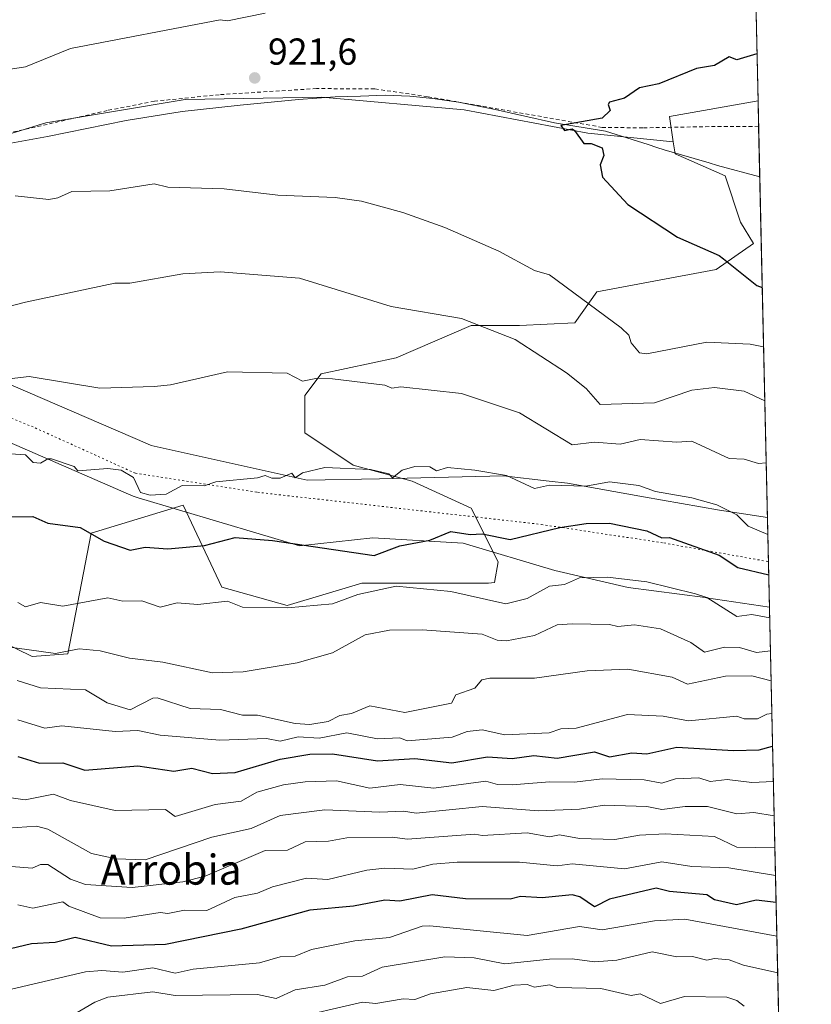
# Model space of a CAD drawing. Units: metres. Extents: x 651387 to 654841, y 4748606 to 4750995.
# Drawn here: x 654629 to 654841, y 4749072 to 4749334 of the extents above; entities that cross this region are included whole.
import ezdxf
from ezdxf.enums import TextEntityAlignment as Align

# ---------------------------------------------------------------- set-up
doc = ezdxf.new("R2010")
doc.units = ezdxf.units.M
doc.header["$MEASUREMENT"] = 0
doc.linetypes.add('DGN Style 2', pattern=[1.6480167562047852, 0.988810053722871, -0.6592067024819142])
doc.linetypes.add('DGN Style 5', pattern=[1.1536117293433497, 0.4944050268614355, -0.6592067024819142])
for name, color, linetype, lineweight in [('Alambrada', 7, 'DGN Style 2', 0), ('Arbolado forestal CxS', 92, 'Continuous', 0), ('Cementerio Cxs', 135, 'Continuous', 0), ('Comarca CxS', 21, 'Continuous', 0), ('Comunidad Autónoma CxS', 142, 'Continuous', 0), ('Curva de nivel maestra', 30, 'Continuous', 30), ('Curva de nivel normal', 30, 'Continuous', 0), ('Municipio', 91, 'Continuous', 13), ('Municipio CxS', 4, 'Continuous', 0), ('Pastizal CxS', 92, 'Continuous', 0), ('Provincia CxS', 1, 'Continuous', 0), ('Punto de cota en terreno', 7, 'Continuous', 0), ('Rótulo de punto de cota en terreno', 7, 'Continuous', 0), ('Texto cartográfico', 7, 'Continuous', 0), ('Vía pecuaria CxS', 92, 'Continuous', 13), ('Vía pecuaria eje', 92, 'DGN Style 5', 0)]:
    doc.layers.add(name, color=color, linetype=linetype, lineweight=lineweight)
doc.styles.add('Style-Arial', font='txt')

# ---------------------------------------------------------------- blocks, each defined once
blk = doc.blocks.new('5PATER')
at = {"layer": 'Cementerio Cxs', "linetype": 'Continuous', "lineweight": 0}
h = blk.add_hatch(color=51, dxfattribs=at)
edge = h.paths.add_edge_path()
edge.add_ellipse((0, 0), major_axis=(-0.1095731443231308, -0.1110710700762829), ratio=0.9994222409660322, start_angle=0, end_angle=360)

msp = doc.modelspace()

# ---------------------------------------------------------------- linework, layer by layer
at = {"layer": 'Alambrada', "color": 7, "linetype": 'DGN Style 2', "lineweight": 0}
msp.add_polyline3d([(654826.7061999999, 4749305.959100001, 935.4470000000002), (654826.6901000004, 4749305.960100001, 935.4459999999963), (654816.7600999996, 4749305.950099999, 934.7660000000034), (654795.7801000001, 4749305.550100001, 929.4884000000021), (654784.9101, 4749305.6801, 927.5956000000006), (654754.0701000001, 4749311.130100001, 926.1334999999963), (654738.2701000003, 4749313.890100001, 926.4127000000008), (654724.1401000004, 4749315.950099999, 923.2728999999963), (654708.6101000002, 4749316.040100001, 923.5519000000058), (654682.6700999998, 4749314.4101, 924.8246000000073), (654665.3201000001, 4749312.6501, 925.1787999999942), (654652.7500999998, 4749310.1801, 923.2865000000021), (654630.3000999996, 4749305.020099999, 924.001000000004), (654612.6401000004, 4749301.5701, 922.9153999999982)], dxfattribs=at)
at = {"layer": 'Arbolado forestal CxS', "color": 92, "linetype": 'Continuous', "lineweight": 0, "extrusion": (-0.00384199673899265, 0.1702003416995655, 0.9854019904315238), "elevation": 806731.2141822363, "flags": 128}
msp.add_lwpolyline([(-761840.511272159, -4664222.353383922), (-761840.5112721589, -4664070.587415134)], dxfattribs=at)
at = {"layer": 'Arbolado forestal CxS', "color": 92, "linetype": 'Continuous', "lineweight": 0, "extrusion": (-0.01735582266818078, 0.04300044406160689, 0.9989242900390477), "elevation": 193782.421689765, "flags": 128}
msp.add_lwpolyline([(-2384814.642933976, -4154500.951133002), (-2384791.196952998, -4154505.928389666), (-2384789.559360955, -4154499.279827147)], dxfattribs=at)
msp.add_lwpolyline([(-2384814.642933976, -4154500.951133002), (-2384791.196952998, -4154505.928389666), (-2384789.559360955, -4154499.279827147)], dxfattribs=at)
at = {"layer": 'Arbolado forestal CxS', "color": 92, "linetype": 'Continuous', "lineweight": 0, "extrusion": (-0.002187546052940551, 0.09692588142667233, 0.9952891982493979), "elevation": 459820.4156496325, "flags": 128}
msp.add_lwpolyline([(-761821.057813023, -4710940.938089413), (-761821.0578130229, -4710934.071703361)], dxfattribs=at)
at = {"layer": 'Arbolado forestal CxS', "color": 92, "linetype": 'Continuous', "lineweight": 0, "extrusion": (0.008631118026782672, -0.3823546983971008, 0.923975318076879), "elevation": -1809411.42588992, "flags": 128}
msp.add_lwpolyline([(761841.5095965724, 4373823.701616901), (761841.5095965723, 4373523.271840456)], dxfattribs=at)
at = {"layer": 'Arbolado forestal CxS', "color": 92, "linetype": 'Continuous', "lineweight": 0}
for points in [[(654823.1769000003, 4749462.3038, 900.0749999999971), (654826.5520000001, 4749312.791400001, 925.9122000000062), (654802.9493000006, 4749308.626499999, 925.6814000000013), (654803.9165000003, 4749301.854900001, 925.9897000000057), (654781.1333, 4749304.133500001, 924.9278999999952), (654748.0299000005, 4749310.340700001, 922.8794000000053), (654710.0987, 4749313.7893, 921.6674999999959), (654673.5466999998, 4749313.0999, 921.6080999999976), (654636.3051000005, 4749306.8935, 921.1389999999956), (654586.6492999997, 4749291.7215, 920.4458000000013)], [(654803.9165000003, 4749301.854900001, 925.9897000000057), (654781.1333, 4749304.133500001, 924.9278999999952), (654748.0299000005, 4749310.340700001, 922.8794000000053), (654710.0987, 4749313.7893, 921.6674999999959), (654673.5466999998, 4749313.0999, 921.6080999999976), (654636.3051000005, 4749306.8935, 921.1389999999956), (654586.6492999997, 4749291.7215, 920.4458000000013), (654534.2348999997, 4749278.6187, 920.3028000000049), (654493.5450999998, 4749266.8947, 920.1613999999972), (654450.7861000003, 4749259.9987, 920.1362999999984), (654416.3031000001, 4749256.5507, 921.7451000000001), (654416.9923, 4749231.723099999, 922.9882000000072), (654422.0182999996, 4749222.0899, 922.7197000000016)], [(654620.3623000003, 4749170.367900001, 892.1435999999958), (654632.7260999996, 4749164.407099999, 889.5234000000056), (654642.2578999996, 4749165.1821, 890.9961999999941), (654648.4594999999, 4749197.3453, 901.1094000000012), (654673.0318999998, 4749204.795100001, 903.6067999999941), (654683.3537, 4749182.949300001, 897.0785000000034), (654700.7871000003, 4749178.077299999, 895.6480000000012), (654720.7119000005, 4749184.0549, 897.5393000000041), (654754.5843000002, 4749184.054500001, 897.5938000000025), (654756.1907000003, 4749184.215299999, 897.6085000000021), (654757.1118999999, 4749189.7411, 898.974199999997), (654749.9502999998, 4749204.064900001, 902.2115999999952), (654734.1942999996, 4749211.2269, 903.9964000000037), (654718.4385000002, 4749215.5241, 905.2516999999935), (654705.5475000005, 4749224.1183, 907.4541000000027), (654705.5475000005, 4749234.144900001, 909.1710000000021), (654709.8447000004, 4749239.874299999, 910.2461000000039), (654729.8979000002, 4749244.1711, 912.3411000000051), (654749.9508999997, 4749252.765100001, 914.8754999999946), (654762.8421, 4749252.764900001, 916.0889000000025), (654777.6058999998, 4749253.5417, 918.5979999999981), (654783.4769000001, 4749261.7609, 920.859700000001), (654815.3573000003, 4749267.738299999, 924.5776000000042), (654825.3192999996, 4749274.712099999, 926.2293999999965), (654821.9064999997, 4749280.344900001, 926.4472999999998), (654817.7620999999, 4749292.7457, 926.7151000000014), (654804.3815000001, 4749298.5999, 926.0541999999988), (654803.9165000003, 4749301.854900001, 925.9897000000057), (654802.9493000006, 4749308.626499999, 925.6814000000013), (654826.5520000001, 4749312.791400001, 925.9122000000062), (654833.3139000004, 4749013.242500001, 804.4842999999966)], [(654803.9165000003, 4749301.854900001, 925.9897000000057), (654804.3815000001, 4749298.5999, 926.0541999999988), (654817.7620999999, 4749292.7457, 926.7151000000014), (654821.9064999997, 4749280.344900001, 926.4472999999998), (654825.3192999996, 4749274.712099999, 926.2293999999965), (654815.3573000003, 4749267.738299999, 924.5776000000042), (654783.4769000001, 4749261.7609, 920.859700000001), (654777.6058999998, 4749253.5417, 918.5979999999981), (654762.8421, 4749252.764900001, 916.0889000000025), (654749.9508999997, 4749252.765100001, 914.8754999999946), (654729.8979000002, 4749244.1711, 912.3411000000051), (654709.8447000004, 4749239.874299999, 910.2461000000039), (654705.5475000005, 4749234.144900001, 909.1710000000021), (654705.5475000005, 4749224.1183, 907.4541000000027), (654718.4385000002, 4749215.5241, 905.2516999999935), (654734.1942999996, 4749211.2269, 903.9964000000037), (654749.9502999998, 4749204.064900001, 902.2115999999952), (654757.1118999999, 4749189.7411, 898.974199999997), (654756.1907000003, 4749184.215299999, 897.6085000000021), (654754.5843000002, 4749184.054500001, 897.5938000000025), (654720.7119000005, 4749184.0549, 897.5393000000041), (654700.7871000003, 4749178.077299999, 895.6480000000012), (654683.3537, 4749182.949300001, 897.0785000000034), (654673.0318999998, 4749204.795100001, 903.6067999999941), (654648.4594999999, 4749197.3453, 901.1094000000012), (654642.2578999996, 4749165.1821, 890.9961999999941), (654632.7260999996, 4749164.407099999, 889.5234000000056), (654620.3623000003, 4749170.367900001, 892.1435999999958)]]:
    msp.add_polyline3d(points, dxfattribs=at)
at = {"layer": 'Comarca CxS', "color": 21, "linetype": 'Continuous', "lineweight": 0, "flags": 128}
msp.add_lwpolyline([(653538.1918208023, 4748653.030251347), (651437.7600011518, 4748606.219982497), (651386.7100011526, 4750919.509982471), (653153.158842895, 4750958.895831578), (654788.5700011797, 4750995.359982471), (654827.0101412196, 4749292.495640135), (654840.7900011779, 4748682.059982497)], close=True, dxfattribs=at)
at = {"layer": 'Comunidad Autónoma CxS', "color": 142, "linetype": 'Continuous', "lineweight": 0, "flags": 128}
msp.add_lwpolyline([(653538.1918208023, 4748653.030251347), (651437.7600011518, 4748606.219982497), (651386.7100011526, 4750919.509982471), (653153.158842895, 4750958.895831578), (654788.5700011797, 4750995.359982471), (654827.0101412196, 4749292.495640135), (654840.7900011779, 4748682.059982497)], close=True, dxfattribs=at)
at = {"layer": 'Curva de nivel maestra', "color": 30, "linetype": 'Continuous', "lineweight": 30, "flags": 128}
for points, elevation in [([(654826.2690000003, 4749325.328700001), (654820.8899999997, 4749323.700099999), (654818.8899999997, 4749324.530099999), (654814.8899999997, 4749322.200099999), (654810.1299999999, 4749321.440099999), (654800.0199999996, 4749317.3301), (654794.8899999997, 4749316.270099999), (654790.8899999997, 4749313.5101), (654786.8899999997, 4749312.370100001), (654786.5, 4749311.8101), (654787.0499999998, 4749310.200099999), (654784.8899999997, 4749308.100099999), (654773.8799999999, 4749306.200099999), (654774.8899999997, 4749304.860099999), (654776.8899999997, 4749305.270099999), (654777.5300000003, 4749304.840100001), (654780.0599999997, 4749301.370100001), (654782.0300000003, 4749301.340100001), (654784.8899999997, 4749300.200099999), (654785.3300000001, 4749298.200099999), (654784.4100000003, 4749295.720100001), (654785.0499999998, 4749292.360099999), (654791.79, 4749285.100099999), (654805.0499999998, 4749276.360099999), (654816.1600000003, 4749271.470100001), (654817.3099999997, 4749270.5601), (654826.2000000002, 4749263.5101), (654827.6765000002, 4749262.976)], 925), ([(654626.8899999997, 4749201.7401), (654632.8899999997, 4749201.800100001), (654636.8899999997, 4749200.040100001), (654645.5300000003, 4749198.840100001), (654651.8799999999, 4749195.190099999), (654658.8899999997, 4749192.800100001), (654662.8899999997, 4749193.590100001), (654668.8899999997, 4749193.200099999), (654678.7300000006, 4749194.040100001), (654686.8899999997, 4749196.200099999), (654696.8899999997, 4749195.4001), (654724.0599999997, 4749191.370100001), (654730.8899999997, 4749193.9801), (654738.8899999997, 4749195.4901), (654744.5300000003, 4749197.840100001), (654749.7100000001, 4749197.020099999), (654752.8899999997, 4749197.1801), (654760.3600000005, 4749195.670100001), (654773.5800000001, 4749198.890100001), (654780.6200000001, 4749199.9301), (654786.8899999997, 4749200.020099999), (654796.8899999997, 4749198.030099999), (654800.8899999997, 4749196.1601), (654802.9299999997, 4749196.2401), (654816.1399999997, 4749191.450099999), (654821.1699999999, 4749188.200099999), (654829.4090999998, 4749186.223900001)], 900), ([(654628.8899999997, 4749137.7401), (654634.6200000001, 4749135.9301), (654640.8899999997, 4749136.050100001), (654646.75, 4749134.0601), (654660.8899999997, 4749135.2601), (654670.5300000003, 4749133.840100001), (654675.3099999997, 4749134.620100001), (654680.8899999997, 4749133.190099999), (654686.8899999997, 4749133.470100001), (654698.8899999997, 4749137.0601), (654706.8899999997, 4749138.4001), (654712.8899999997, 4749138.5001), (654724.8899999997, 4749136.620100001), (654734.8899999997, 4749137.220100001), (654744.7800000003, 4749136.090100001), (654754.3300000001, 4749137.640100001), (654760.8899999997, 4749137.2401), (654766.7100000001, 4749138.020099999), (654772.8899999997, 4749137.300100001), (654782.8899999997, 4749139.0001), (654786.8899999997, 4749137.670100001), (654792.8899999997, 4749138.690099999), (654796.8899999997, 4749138.4901), (654804.9000000004, 4749140.210100001), (654820.0199999996, 4749139.3301), (654826.8899999997, 4749139.5101), (654830.4415999996, 4749140.483700001)], 875), ([(654831.3831000002, 4749098.775800001), (654826.0899999999, 4749099.4001), (654820.8200000003, 4749098.130100001), (654814.8899999997, 4749099.530099999), (654812.8899999997, 4749100.800100001), (654802.8899999997, 4749101.7401), (654799.3300000001, 4749102.640100001), (654786.8899999997, 4749099.700099999), (654782.8899999997, 4749097.640100001), (654778.9900000002, 4749100.300100001), (654776.8899999997, 4749100.850099999), (654768.8899999997, 4749100.040100001), (654763.0800000001, 4749100.390100001), (654760.3499999996, 4749099.6601), (654748.4400000004, 4749099.7501), (654739.5, 4749100.8101), (654730.8899999997, 4749099.1801), (654726.8899999997, 4749099.4101), (654718.4699999997, 4749097.780099999), (654706.8899999997, 4749096.720100001), (654688.3799999999, 4749091.690099999), (654668.2599999999, 4749087.5701), (654653.8499999996, 4749087.1601), (654644.1699999999, 4749089.4801), (654638.7999999998, 4749088.110099999), (654632.4699999997, 4749087.780099999), (654626.8899999997, 4749086.4301)], 850)]:
    msp.add_lwpolyline(points, dxfattribs=dict(at, elevation=elevation))
at = {"layer": 'Curva de nivel normal', "color": 30, "linetype": 'Continuous', "lineweight": 0, "flags": 128}
for points, elevation in [([(654694.8899999997, 4749336.140000001), (654684.8899999997, 4749334.140000001), (654682.8899999997, 4749334.42), (654642.8899999997, 4749326.76), (654630.8899999997, 4749321.84), (654626.8899999997, 4749321.25)], 920), ([(654628.1100000005, 4749287.42), (654637.0999999996, 4749286.41), (654639.5199999996, 4749286.83), (654643.29, 4749288.600000001), (654653.4299999997, 4749288.74), (654665.2699999996, 4749290.58), (654668.8899999997, 4749289.720000001), (654683.9500000002, 4749289.26), (654698.2800000003, 4749287.59), (654713.6500000004, 4749286.960000001), (654720.6399999997, 4749285.949999999), (654731.6799999997, 4749282.99), (654742.8899999997, 4749278.99), (654757.2999999998, 4749272.609999999), (654766.8899999997, 4749267.49), (654770.8899999997, 4749266.350000001), (654790.0300000003, 4749252.199999999), (654792.04, 4749250.199999999), (654792.6799999997, 4749248.199999999), (654794.8899999997, 4749245.480000001), (654796.8899999997, 4749245.199999999), (654812.8899999997, 4749248.359999999), (654824.4900000002, 4749247.800000001), (654828.0349000003, 4749247.098200001)], 920), ([(654828.3600000005, 4749232.696000001), (654822.8899999997, 4749235.24), (654814.9100000003, 4749236.220000001), (654808.8899999997, 4749235.539999999), (654798.8899999997, 4749232.16), (654784.4000000004, 4749231.710000001), (654780.6600000003, 4749235.970000001), (654775.4000000004, 4749240.199999999), (654761.7300000006, 4749249.039999999), (654747.3700000001, 4749254.680000001), (654728.5300000003, 4749257.84), (654704.1100000005, 4749265.42), (654682.8899999997, 4749267.16), (654672.8899999997, 4749266.560000001), (654658.7999999998, 4749264.109999999), (654654.79, 4749264.100000001), (654630.8899999997, 4749259.01), (654621.2300000006, 4749256.539999999), (654608.8899999997, 4749251.949999999), (654602.5565, 4749250.9945)], 915), ([(654623.4199999999, 4749238.199999999), (654631.8600000005, 4749239.17), (654650.7999999998, 4749236.109999999), (654665.2400000002, 4749236.550000001), (654669.6799999997, 4749236.99), (654684.8899999997, 4749240.439999999), (654700.7599999999, 4749240.07), (654704.8899999997, 4749237.930000001), (654708.8899999997, 4749238.720000001), (654712.8899999997, 4749238.58), (654726.8899999997, 4749236.890000001), (654728.7199999997, 4749236.029999999), (654731.1500000004, 4749236.460000001), (654747.3700000001, 4749234.680000001), (654762.8899999997, 4749229.51), (654776.8899999997, 4749220.970000001), (654782.8899999997, 4749221.689999999), (654789.7699999996, 4749221.08), (654795.0499999998, 4749222.359999999), (654804.8899999997, 4749221.65), (654808.8899999997, 4749221.960000001), (654818.8899999997, 4749217.300000001), (654822.8899999997, 4749217.119999999), (654826.6799999997, 4749215.99), (654828.7331999998, 4749216.165999999)], 910), ([(654626.8899999997, 4749218.560000001), (654630.9299999997, 4749218.24), (654632.9400000004, 4749216.25), (654634.8899999997, 4749216.039999999), (654636.8899999997, 4749217.25), (654637.8899999997, 4749217.199999999), (654643.8700000001, 4749215.180000001), (654644.8899999997, 4749214), (654652.8899999997, 4749214.630000001), (654656.4800000006, 4749214.199999999), (654659.7100000001, 4749212.199999999), (654661.5899999999, 4749208.199999999), (654664.2100000001, 4749207.52), (654668.4400000004, 4749207.75), (654672.75, 4749210.060000001), (654678.6600000003, 4749209.970000001), (654681.7300000006, 4749211.039999999), (654692.8899999997, 4749212.109999999), (654694.8899999997, 4749212.800000001), (654696.7199999997, 4749212.029999999), (654698.8899999997, 4749212.029999999), (654702.0800000001, 4749213.390000001), (654702.8899999997, 4749212.109999999), (654704.8899999997, 4749213.430000001), (654710.8899999997, 4749214.869999999), (654723.0300000003, 4749214.34), (654727.9199999999, 4749213.230000001), (654728.8899999997, 4749212.130000001), (654731.5199999996, 4749214.199999999), (654734.8899999997, 4749215.130000001), (654738.8899999997, 4749215.050000001), (654740.6900000004, 4749214), (654743.6100000005, 4749214.92), (654750.8899999997, 4749214.220000001), (654759.4100000003, 4749212.720000001), (654766.8899999997, 4749209.33), (654770.8899999997, 4749210.199999999), (654780.5899999999, 4749209.9), (654786.8899999997, 4749211.060000001), (654794.7599999999, 4749210.07), (654799.2000000002, 4749208.51), (654808.8899999997, 4749206.82), (654815.5899999999, 4749204.9), (654820.9100000003, 4749202.220000001), (654823.9299999997, 4749199.24), (654829.165, 4749197.0363)], 905), ([(654628.8899999997, 4749178.880000001), (654630.8899999997, 4749177.689999999), (654634.8899999997, 4749178.9), (654640.8899999997, 4749177.92), (654652.8899999997, 4749180.060000001), (654656.8899999997, 4749179.199999999), (654661.9500000002, 4749179.26), (654666.8899999997, 4749177.630000001), (654671.4299999997, 4749178.74), (654676.9699999997, 4749178.279999999), (654684.8899999997, 4749179.180000001), (654688.8899999997, 4749177.619999999), (654700.8899999997, 4749177.42), (654712.8899999997, 4749178.49), (654719.6399999997, 4749180.949999999), (654729.9299999997, 4749183.24), (654744.4800000006, 4749181.789999999), (654759.1900000004, 4749178.5), (654764.8899999997, 4749179.930000001), (654770.8899999997, 4749183.189999999), (654774.8899999997, 4749183.65), (654778.8899999997, 4749185.439999999), (654786.3300000001, 4749185.640000001), (654796.8899999997, 4749184.4), (654809.8799999999, 4749181.189999999), (654812.8700000001, 4749180.180000001), (654820.8899999997, 4749175.130000001), (654824.8899999997, 4749175.66), (654829.6670000004, 4749174.8007)], 895), ([(654624.8899999997, 4749167.17), (654638.8899999997, 4749165.26), (654645.2000000002, 4749166.51), (654650.8899999997, 4749165.939999999), (654658.6500000004, 4749163.960000001), (654667.6299999999, 4749162.939999999), (654680.8899999997, 4749160.08), (654689.0499999998, 4749160.359999999), (654703.4400000004, 4749162.75), (654712.8899999997, 4749165.41), (654721.6399999997, 4749170.199999999), (654728.1200000001, 4749171.430000001), (654736.8899999997, 4749171.560000001), (654752.8899999997, 4749170.430000001), (654756.8899999997, 4749168.83), (654759.3600000005, 4749168.67), (654766.8899999997, 4749170.029999999), (654772.8899999997, 4749172.880000001), (654776.8899999997, 4749173.180000001), (654786.8899999997, 4749173.029999999), (654789.1500000004, 4749172.460000001), (654793.5999999996, 4749172.91), (654800.4800000006, 4749171.789999999), (654808.5899999999, 4749168.199999999), (654812.2999999998, 4749165.609999999), (654817.5899999999, 4749166.9), (654821.5700000003, 4749166.880000001), (654826.1799999997, 4749165.49), (654829.8658999996, 4749165.9869)], 890), ([(654628.7199999997, 4749158.029999999), (654634.8899999997, 4749156.060000001), (654646.8899999997, 4749155.550000001), (654652.75, 4749152.060000001), (654658.8600000005, 4749150.17), (654664.8899999997, 4749153.350000001), (654666.0700000003, 4749153.380000001), (654674.8899999997, 4749150.58), (654683.0199999996, 4749150.33), (654688.8899999997, 4749148.82), (654692.8899999997, 4749148.779999999), (654702.8899999997, 4749146.560000001), (654706.8899999997, 4749146.300000001), (654711.75, 4749147.060000001), (654714.8899999997, 4749148.710000001), (654717.9600000001, 4749149.27), (654722.8899999997, 4749151.27), (654732.1900000004, 4749149.5), (654744.6799999997, 4749151.99), (654745.8700000001, 4749154.199999999), (654750.8899999997, 4749156), (654752.7699999996, 4749158.199999999), (654754.8899999997, 4749158.640000001), (654766.8899999997, 4749158.689999999), (654780.8899999997, 4749160.600000001), (654791.7800000003, 4749161.09), (654803.5899999999, 4749158.9), (654807.7599999999, 4749157.07), (654817.9000000004, 4749159.210000001), (654824.8899999997, 4749159.300000001), (654830.0472999997, 4749157.952600001)], 885.0000000000002), ([(654628.8899999997, 4749147.550000001), (654636.0300000003, 4749145.34), (654640.6299999999, 4749145.939999999), (654654.8899999997, 4749144.42), (654660.8899999997, 4749144.689999999), (654666.8899999997, 4749143.430000001), (654682.8399999999, 4749142.15), (654695.2400000002, 4749142.550000001), (654698.8899999997, 4749141.84), (654703.7300000006, 4749143.039999999), (654709.3300000001, 4749142.640000001), (654716.7199999997, 4749144.029999999), (654724.8899999997, 4749142.5), (654730.8899999997, 4749142.689999999), (654732.8899999997, 4749141.939999999), (654744.8899999997, 4749142.939999999), (654748.8899999997, 4749144.390000001), (654752.8899999997, 4749144.84), (654758.8899999997, 4749143.539999999), (654770.7999999998, 4749144.109999999), (654773.8600000005, 4749145.17), (654778.0199999996, 4749145.33), (654791.6600000003, 4749148.970000001), (654801.2400000002, 4749148.550000001), (654807.9600000001, 4749147.27), (654820.8899999997, 4749148.480000001), (654822.8899999997, 4749147.800000001), (654826.4600000001, 4749147.77), (654828.8899999997, 4749149.07), (654830.2450000001, 4749149.1939)], 880), ([(654623.8300000001, 4749127.140000001), (654630.8399999999, 4749126.15), (654638.3600000005, 4749127.67), (654642.8899999997, 4749125.99), (654654.8899999997, 4749123.33), (654668.3200000003, 4749123.630000001), (654670.8899999997, 4749121.699999999), (654681.6100000005, 4749124.92), (654688.5199999996, 4749125.83), (654692.6900000004, 4749128.199999999), (654699.8200000003, 4749130.199999999), (654705.6399999997, 4749130.949999999), (654713.9500000002, 4749131.26), (654722.8899999997, 4749129.33), (654730.9800000006, 4749130.289999999), (654739.9699999997, 4749129.279999999), (654753.9000000004, 4749131.210000001), (654756.9500000002, 4749130.26), (654760.8899999997, 4749130.189999999), (654770.8899999997, 4749131), (654777.5599999997, 4749130.869999999), (654784.8899999997, 4749131.789999999), (654796.1900000004, 4749131.5), (654800.8899999997, 4749130.65), (654804.5099999999, 4749131.82), (654810.7599999999, 4749132.07), (654813.7300000006, 4749131.039999999), (654818.3200000003, 4749131.630000001), (654824.8899999997, 4749130.779999999), (654830.6539000003, 4749131.0799)], 870), ([(654620.8899999997, 4749118.279999999), (654633.8300000001, 4749119.140000001), (654636.8899999997, 4749118.350000001), (654648.5499999998, 4749111.859999999), (654655.1600000003, 4749110.470000001), (654662.8899999997, 4749110.15), (654680.6699999999, 4749116.199999999), (654691.1799999997, 4749118.49), (654698.8899999997, 4749122.01), (654710.8899999997, 4749123.52), (654725.5599999997, 4749122.869999999), (654731.8600000005, 4749123.17), (654735.2800000003, 4749122.59), (654752.8899999997, 4749124.4), (654767.9500000002, 4749123.26), (654778.8899999997, 4749123.65), (654785.4699999997, 4749124.779999999), (654796.8899999997, 4749124.390000001), (654800.8899999997, 4749123.58), (654807.1200000001, 4749124.430000001), (654813.0800000001, 4749124.390000001), (654820.8899999997, 4749122.430000001), (654825.4600000001, 4749122.77), (654830.8614999996, 4749121.8837)], 865), ([(654621.5300000003, 4749108.84), (654632.6600000003, 4749107.970000001), (654634.8899999997, 4749108.880000001), (654636.8899999997, 4749108.9), (654642.8899999997, 4749104.99), (654646.8899999997, 4749103.59), (654659.4400000004, 4749102.75), (654672.8899999997, 4749104.27), (654678.8899999997, 4749105.779999999), (654694.8899999997, 4749112.66), (654700.8899999997, 4749112.779999999), (654705.6299999999, 4749114.939999999), (654711.8200000003, 4749115.130000001), (654716.7100000001, 4749116.02), (654728.9000000004, 4749116.210000001), (654732.8899999997, 4749115.66), (654750.8899999997, 4749117.060000001), (654752.8899999997, 4749116.680000001), (654764.8899999997, 4749117.34), (654770.8899999997, 4749116.33), (654773.5700000003, 4749116.880000001), (654778.8899999997, 4749115.890000001), (654788.2999999998, 4749115.609999999), (654794.8899999997, 4749116.76), (654801.79, 4749117.100000001), (654814.8899999997, 4749116.430000001), (654820.8899999997, 4749113.550000001), (654831.0531000001, 4749113.3959)], 860), ([(654628.8300000001, 4749098.140000001), (654632.8899999997, 4749097.279999999), (654640.8899999997, 4749098.970000001), (654642.4600000001, 4749097.77), (654650.8899999997, 4749094.67), (654657.2599999999, 4749094.57), (654666.8399999999, 4749096.15), (654668.8899999997, 4749095.800000001), (654673.4100000003, 4749096.720000001), (654679.3099999997, 4749096.619999999), (654686.79, 4749100.100000001), (654692.8899999997, 4749101.25), (654696.8899999997, 4749102.92), (654705.9800000006, 4749105.289999999), (654711.6299999999, 4749104.939999999), (654722.0899999999, 4749107.4), (654726.8899999997, 4749107.970000001), (654734.3499999996, 4749107.66), (654739.7400000002, 4749109.050000001), (654746.2300000006, 4749109.539999999), (654762.8899999997, 4749109.550000001), (654772.8899999997, 4749108.600000001), (654776.8899999997, 4749109.130000001), (654790.8899999997, 4749107.810000001), (654800.8899999997, 4749109.66), (654808.8899999997, 4749108.41), (654818.7599999999, 4749108.07), (654831.2197000004, 4749106.014400001)], 855), ([(654622.8899999997, 4749074.67), (654646.9500000002, 4749080.26), (654651.3200000003, 4749080.630000001), (654656.8899999997, 4749080.15), (654664.8899999997, 4749081.33), (654670.8899999997, 4749079.91), (654675.6699999999, 4749080.980000001), (654693.4000000004, 4749082.710000001), (654698.8899999997, 4749084.279999999), (654702.8899999997, 4749084.430000001), (654707.3300000001, 4749086.199999999), (654718.8899999997, 4749088.52), (654728.0999999996, 4749089.41), (654736.8899999997, 4749092.42), (654738.8899999997, 4749092.58), (654764.8899999997, 4749089.930000001), (654778.8899999997, 4749092.4), (654784.8899999997, 4749091.449999999), (654798.8899999997, 4749093.880000001), (654806.9900000002, 4749094.300000001), (654831.5866, 4749089.762599999)], 845), ([(654831.8071999997, 4749079.9882), (654822.7199999997, 4749082.029999999), (654818.8899999997, 4749083.51), (654814.8899999997, 4749083.869999999), (654812.8899999997, 4749083.359999999), (654809.0700000003, 4749084.380000001), (654804.8899999997, 4749084.24), (654798.3200000003, 4749085.630000001), (654788.8899999997, 4749083.4), (654782.8899999997, 4749082.9), (654776.8899999997, 4749083.710000001), (654770.8899999997, 4749083.630000001), (654758.8899999997, 4749082.42), (654750.7100000001, 4749084.02), (654742.9500000002, 4749084.26), (654726.1699999999, 4749081.480000001), (654720.8899999997, 4749079.130000001), (654716.8899999997, 4749078.960000001), (654710.8899999997, 4749076.74), (654702.8899999997, 4749075.470000001), (654697.8600000005, 4749073.17), (654692.8899999997, 4749074.199999999), (654670.8899999997, 4749073.939999999), (654664.8899999997, 4749074.92), (654652.8899999997, 4749073.470000001), (654649.4600000001, 4749072.199999999), (654643.2000000002, 4749068.51)], 840), ([(654822.8899999997, 4749071.09), (654820.8899999997, 4749072.609999999), (654818.1900000004, 4749073.5), (654806.8899999997, 4749073.730000001), (654800.4800000006, 4749071.789999999), (654795.1100000005, 4749074.42), (654792.6399999997, 4749073.949999999), (654784.5499999998, 4749075.859999999), (654772.8899999997, 4749076.09), (654770.8899999997, 4749076.800000001), (654766.8899999997, 4749076.220000001), (654764.8899999997, 4749076.91), (654761.4100000003, 4749076.720000001), (654755.9500000002, 4749075.26), (654748.79, 4749076.100000001), (654739.1200000001, 4749074.430000001), (654734.8899999997, 4749072.850000001), (654731.79, 4749073.100000001), (654724.5099999999, 4749071.82), (654720.8899999997, 4749072.199999999), (654700.8899999997, 4749067.550000001)], 835)]:
    msp.add_lwpolyline(points, dxfattribs=dict(at, elevation=elevation))
at = {"layer": 'Municipio', "color": 91, "linetype": 'Continuous', "lineweight": 13, "flags": 128}
msp.add_lwpolyline([(654827.01014122, 4749292.495640134), (654815.7670000006, 4749295.527000003), (654813.5200000005, 4749296.187000002), (654801.5089999998, 4749299.715), (654799.5550000012, 4749300.330000003), (654797.1890000015, 4749301.073999999), (654785.8439999997, 4749304.644999998), (654772.2350000006, 4749306.926999998), (654756.3270000004, 4749310.459000001), (654746.5300000021, 4749312.397), (654739.6640000008, 4749313.347000001), (654733.5620000013, 4749314.051000004), (654726.9560000013, 4749314.241000001), (654720.354000001, 4749314.051000004), (654713.625000002, 4749313.859999999), (654703.8530000022, 4749313.131999998), (654688.2460000003, 4749311.586000001), (654672.7680000013, 4749309.915999999), (654657.8039999995, 4749307.487000001), (654636.7610000012, 4749303.222999998), (654618.1229999996, 4749299.872000001)], dxfattribs=at)
msp.add_lwpolyline([(654827.01014122, 4749292.495640134), (654815.7670000006, 4749295.527000003), (654813.5200000005, 4749296.187000002), (654801.5089999998, 4749299.715), (654799.5550000012, 4749300.330000003), (654797.1890000015, 4749301.073999999), (654785.8439999997, 4749304.644999998), (654772.2350000006, 4749306.926999998), (654756.3270000004, 4749310.459000001), (654746.5300000021, 4749312.397), (654739.6640000008, 4749313.347000001), (654733.5620000013, 4749314.051000004), (654726.9560000013, 4749314.241000001), (654720.354000001, 4749314.051000004), (654713.625000002, 4749313.859999999), (654703.8530000022, 4749313.131999998), (654688.2460000003, 4749311.586000001), (654672.7680000013, 4749309.915999999), (654657.8039999995, 4749307.487000001), (654636.7610000012, 4749303.222999998), (654618.1229999996, 4749299.872000001)], dxfattribs=at)
at = {"layer": 'Municipio CxS', "color": 4, "linetype": 'Continuous', "lineweight": 0, "flags": 128}
for points in [[(654788.5700011797, 4750995.359982471), (654827.0101412196, 4749292.495640135), (654815.767, 4749295.527000002), (654813.5199999999, 4749296.187000001), (654801.5089999994, 4749299.715), (654799.5550000007, 4749300.330000001), (654797.189000001, 4749301.073999999), (654785.8439999992, 4749304.644999999), (654772.2350000001, 4749306.926999998), (654756.3269999998, 4749310.459), (654746.5299999993, 4749312.397), (654739.6640000002, 4749313.347), (654733.5620000006, 4749314.051000002), (654726.9560000007, 4749314.240999999), (654720.3540000005, 4749314.051000002), (654713.6249999991, 4749313.859999998), (654703.8529999994, 4749313.131999999), (654688.2459999997, 4749311.586), (654672.7680000009, 4749309.915999998), (654657.803999999, 4749307.487000001), (654636.7610000008, 4749303.222999999), (654618.122999999, 4749299.872000001)], [(654618.122999999, 4749299.872000001), (654636.7610000008, 4749303.222999999), (654657.803999999, 4749307.487000001), (654672.7680000009, 4749309.915999998), (654688.2459999997, 4749311.586), (654703.8529999994, 4749313.131999999), (654713.6249999991, 4749313.859999998), (654720.3540000005, 4749314.051000002), (654726.9560000007, 4749314.240999999), (654733.5620000006, 4749314.051000002), (654739.6640000002, 4749313.347), (654746.5299999993, 4749312.397), (654756.3269999998, 4749310.459), (654772.2350000001, 4749306.926999998), (654785.8439999992, 4749304.644999999), (654797.189000001, 4749301.073999999), (654799.5550000007, 4749300.330000001), (654801.5089999994, 4749299.715), (654813.5199999999, 4749296.187000001), (654815.767, 4749295.527000002), (654827.0101412196, 4749292.495640135), (654840.7900011779, 4748682.059982497)]]:
    msp.add_lwpolyline(points, dxfattribs=at)
at = {"layer": 'Pastizal CxS', "color": 92, "linetype": 'Continuous', "lineweight": 0}
for points in [[(654803.9165000003, 4749301.854900001, 925.9897000000057), (654781.1333, 4749304.133500001, 924.9278999999952), (654748.0299000005, 4749310.340700001, 922.8794000000053), (654710.0987, 4749313.7893, 921.6674999999959), (654673.5466999998, 4749313.0999, 921.6080999999976), (654636.3051000005, 4749306.8935, 921.1389999999956), (654586.6492999997, 4749291.7215, 920.4458000000013), (654534.2348999997, 4749278.6187, 920.3028000000049), (654493.5450999998, 4749266.8947, 920.1613999999972), (654450.7861000003, 4749259.9987, 920.1362999999984), (654416.3031000001, 4749256.5507, 921.7451000000001), (654416.9923, 4749231.723099999, 922.9882000000072), (654422.0182999996, 4749222.0899, 922.7197000000016)], [(654586.6492999997, 4749291.7215, 920.4458000000013), (654636.3051000005, 4749306.8935, 921.1389999999956), (654673.5466999998, 4749313.0999, 921.6080999999976), (654710.0987, 4749313.7893, 921.6674999999959), (654748.0299000005, 4749310.340700001, 922.8794000000053), (654781.1333, 4749304.133500001, 924.9278999999952), (654803.9165000003, 4749301.854900001, 925.9897000000057), (654804.3815000001, 4749298.5999, 926.0541999999988), (654817.7620999999, 4749292.7457, 926.7151000000014), (654821.9064999997, 4749280.344900001, 926.4472999999998), (654825.3192999996, 4749274.712099999, 926.2293999999965), (654815.3573000003, 4749267.738299999, 924.5776000000042), (654783.4769000001, 4749261.7609, 920.859700000001), (654777.6058999998, 4749253.5417, 918.5979999999981), (654762.8421, 4749252.764900001, 916.0889000000025), (654749.9508999997, 4749252.765100001, 914.8754999999946), (654729.8979000002, 4749244.1711, 912.3411000000051), (654709.8447000004, 4749239.874299999, 910.2461000000039), (654705.5475000005, 4749234.144900001, 909.1710000000021), (654705.5475000005, 4749224.1183, 907.4541000000027), (654718.4385000002, 4749215.5241, 905.2516999999935), (654734.1942999996, 4749211.2269, 903.9964000000037), (654749.9502999998, 4749204.064900001, 902.2115999999952), (654757.1118999999, 4749189.7411, 898.974199999997), (654756.1907000003, 4749184.215299999, 897.6085000000021), (654754.5843000002, 4749184.054500001, 897.5938000000025), (654720.7119000005, 4749184.0549, 897.5393000000041), (654700.7871000003, 4749178.077299999, 895.6480000000012), (654683.3537, 4749182.949300001, 897.0785000000034), (654673.0318999998, 4749204.795100001, 903.6067999999941), (654648.4594999999, 4749197.3453, 901.1094000000012), (654642.2578999996, 4749165.1821, 890.9961999999941), (654632.7260999996, 4749164.407099999, 889.5234000000056), (654620.3623000003, 4749170.367900001, 892.1435999999958)], [(654803.9165000003, 4749301.854900001, 925.9897000000057), (654804.3815000001, 4749298.5999, 926.0541999999988), (654817.7620999999, 4749292.7457, 926.7151000000014), (654821.9064999997, 4749280.344900001, 926.4472999999998), (654825.3192999996, 4749274.712099999, 926.2293999999965), (654815.3573000003, 4749267.738299999, 924.5776000000042), (654783.4769000001, 4749261.7609, 920.859700000001), (654777.6058999998, 4749253.5417, 918.5979999999981), (654762.8421, 4749252.764900001, 916.0889000000025), (654749.9508999997, 4749252.765100001, 914.8754999999946), (654729.8979000002, 4749244.1711, 912.3411000000051), (654709.8447000004, 4749239.874299999, 910.2461000000039), (654705.5475000005, 4749234.144900001, 909.1710000000021), (654705.5475000005, 4749224.1183, 907.4541000000027), (654718.4385000002, 4749215.5241, 905.2516999999935), (654734.1942999996, 4749211.2269, 903.9964000000037), (654749.9502999998, 4749204.064900001, 902.2115999999952), (654757.1118999999, 4749189.7411, 898.974199999997), (654756.1907000003, 4749184.215299999, 897.6085000000021), (654754.5843000002, 4749184.054500001, 897.5938000000025), (654720.7119000005, 4749184.0549, 897.5393000000041), (654700.7871000003, 4749178.077299999, 895.6480000000012), (654683.3537, 4749182.949300001, 897.0785000000034), (654673.0318999998, 4749204.795100001, 903.6067999999941), (654648.4594999999, 4749197.3453, 901.1094000000012), (654642.2578999996, 4749165.1821, 890.9961999999941), (654632.7260999996, 4749164.407099999, 889.5234000000056), (654620.3623000003, 4749170.367900001, 892.1435999999958)]]:
    msp.add_polyline3d(points, dxfattribs=at)
at = {"layer": 'Provincia CxS', "color": 1, "linetype": 'Continuous', "lineweight": 0, "flags": 128}
msp.add_lwpolyline([(653538.1918208023, 4748653.030251347), (651437.7600011518, 4748606.219982497), (651386.7100011526, 4750919.509982471), (653153.158842895, 4750958.895831578), (654788.5700011797, 4750995.359982471), (654827.0101412196, 4749292.495640135), (654840.7900011779, 4748682.059982497)], close=True, dxfattribs=at)
at = {"layer": 'Vía pecuaria CxS', "color": 92, "linetype": 'Continuous', "lineweight": 13, "extrusion": (0.007367743517271905, -0.3263689507828512, 0.9452137453086283), "elevation": -1544298.488143431, "flags": 128}
msp.add_lwpolyline([(761847.6669748325, 4474198.009640459), (761847.6669748327, 4474172.677593525)], dxfattribs=at)
at = {"layer": 'Vía pecuaria CxS', "color": 92, "linetype": 'Continuous', "lineweight": 13}
for points in [[(654619.0449999999, 4749240.325400001, 923.2670000000071), (654663.4670000002, 4749221.1687, 907.558999999994), (654664.4878000002, 4749220.728499999, 908.0237000000053), (654706.0958000004, 4749211.4878, 909.9904999999999), (654725.4776, 4749211.867699999, 913.3497999999963), (654758.5406, 4749212.6272, 914.6944999999978), (654770.8002000004, 4749211.264900001, 916.875), (654775.6421999997, 4749210.7269, 919.2737000000053), (654795.9552999996, 4749207.096999999, 918.7859000000027), (654816.2714000001, 4749203.4671, 916.4410000000062), (654829.0625999998, 4749201.572000001, 919.1925000000047), (654829.6030000001, 4749177.6339, 910.9228000000004), (654812.7633999997, 4749180.128699999, 905.1659999999974), (654812.4654000001, 4749180.172800001, 904.8947999999947), (654791.9050000003, 4749182.8475, 904.3867000000029), (654772.2596000005, 4749187.357100001, 908.3481999999932), (654747.7983999997, 4749194.6898, 906.079199999993), (654723.6418000003, 4749196.110900001, 908.9838000000019), (654704.1031999999, 4749193.979900001, 906.324299999993), (654660.9567999998, 4749206.832900001, 907.4594000000071), (654659.6277000001, 4749207.228800001, 906.5323999999965), (654658.3935000002, 4749207.764900001, 905.8089000000037), (654614.0091000004, 4749227.045299999, 919.7204999999959)], [(654619.0449999999, 4749240.325400001, 923.2670000000071), (654663.4670000002, 4749221.1687, 907.558999999994), (654664.4878000002, 4749220.728499999, 908.0237000000053), (654706.0958000004, 4749211.4878, 909.9904999999999), (654725.4776, 4749211.867699999, 913.3497999999963), (654758.5406, 4749212.6272, 914.6944999999978), (654770.8002000004, 4749211.264900001, 916.875), (654775.6421999997, 4749210.7269, 919.2737000000053), (654795.9552999996, 4749207.096999999, 918.7859000000027), (654816.2714000001, 4749203.4671, 916.4410000000062), (654829.0625999998, 4749201.572000001, 919.1925000000047)], [(654829.6030000001, 4749177.6339, 910.9228000000004), (654812.7633999997, 4749180.128699999, 905.1659999999974), (654812.4654000001, 4749180.172800001, 904.8947999999947), (654791.9050000003, 4749182.8475, 904.3867000000029), (654772.2596000005, 4749187.357100001, 908.3481999999932), (654747.7983999997, 4749194.6898, 906.079199999993), (654723.6418000003, 4749196.110900001, 908.9838000000019), (654704.1031999999, 4749193.979900001, 906.324299999993), (654660.9567999998, 4749206.832900001, 907.4594000000071), (654659.6277000001, 4749207.228800001, 906.5323999999965), (654658.3935000002, 4749207.764900001, 905.8089000000037), (654614.0091000004, 4749227.045299999, 919.7204999999959)]]:
    msp.add_polyline3d(points, dxfattribs=at)
at = {"layer": 'Vía pecuaria eje', "color": 92, "linetype": 'DGN Style 5', "lineweight": 0}
for points in [[(654660.2468999998, 4749213.353800001, 906.0350999999937), (654632.9711999996, 4749225.713099999, 910.8862999999984), (654611.6619999995, 4749234.2368, 922.4584000000032), (654598.7649999997, 4749237.8969, 912.1521999999969), (654585.8032999998, 4749241.679300001, 923.2703000000038), (654577.3881000001, 4749244.101299999, 925.5675999999949), (654528.3765000004, 4749232.169000001, 926.2816000000021), (654484.9052999998, 4749221.5153, 931.9309000000068), (654434.0482000001, 4749210.9757, 936.2394999999962), (654406.0237999996, 4749212.8442, 925.4113999999972), (654392.9814999999, 4749213.7138, 930.529800000004), (654378.3585999999, 4749214.688800001, 935.6242000000057), (654370.8915999997, 4749218.5308, 936.0363000000071), (654339.3387000002, 4749234.765900001, 941.1579000000056), (654311.6366999998, 4749242.4373, 936.1600000000036), (654268.0653999997, 4749236.765100001, 947.760500000004), (654245.5932999998, 4749233.839500001, 953.3874999999971), (654207.4923, 4749230.224099999, 958.9247999999935), (654174.4965000004, 4749226.1569, 968.9790999999968)], [(654660.2468999998, 4749213.353800001, 906.0350999999937), (654692.8721000003, 4749208.2733, 913.3098999999929), (654768.6573000001, 4749199.6962, 910.4302000000026), (654801.4392999997, 4749194.747199999, 914.306899999996), (654829.3289999999, 4749189.773200001, 910.860400000005)]]:
    msp.add_polyline3d(points, dxfattribs=at)

# ---------------------------------------------------------------- block references
at = {"layer": 'Punto de cota en terreno', "color": 7, "linetype": 'Continuous', "lineweight": 0, "xscale": 10, "yscale": 10, "zscale": 10}
msp.add_blockref('5PATER', (654692.1299999999, 4749318.880000001, 921.6000000000058), dxfattribs=at)

# ---------------------------------------------------------------- texts
at = {"layer": 'Rótulo de punto de cota en terreno', "color": 7, "linetype": 'Continuous', "lineweight": 0, "style": 'Style-Arial'}
msp.add_text('921,6', height=7.000000000000002, dxfattribs=at).set_placement((654695.6578000003, 4749322.4078))
at = {"layer": 'Texto cartográfico', "color": 7, "linetype": 'Continuous', "lineweight": 0, "style": 'Style-Arial'}
msp.add_text('Arrobia', height=8, dxfattribs=at).set_placement((654669.8351963412, 4749107.540150001), align=Align.MIDDLE_CENTER)

doc.saveas('drawing.dxf')
